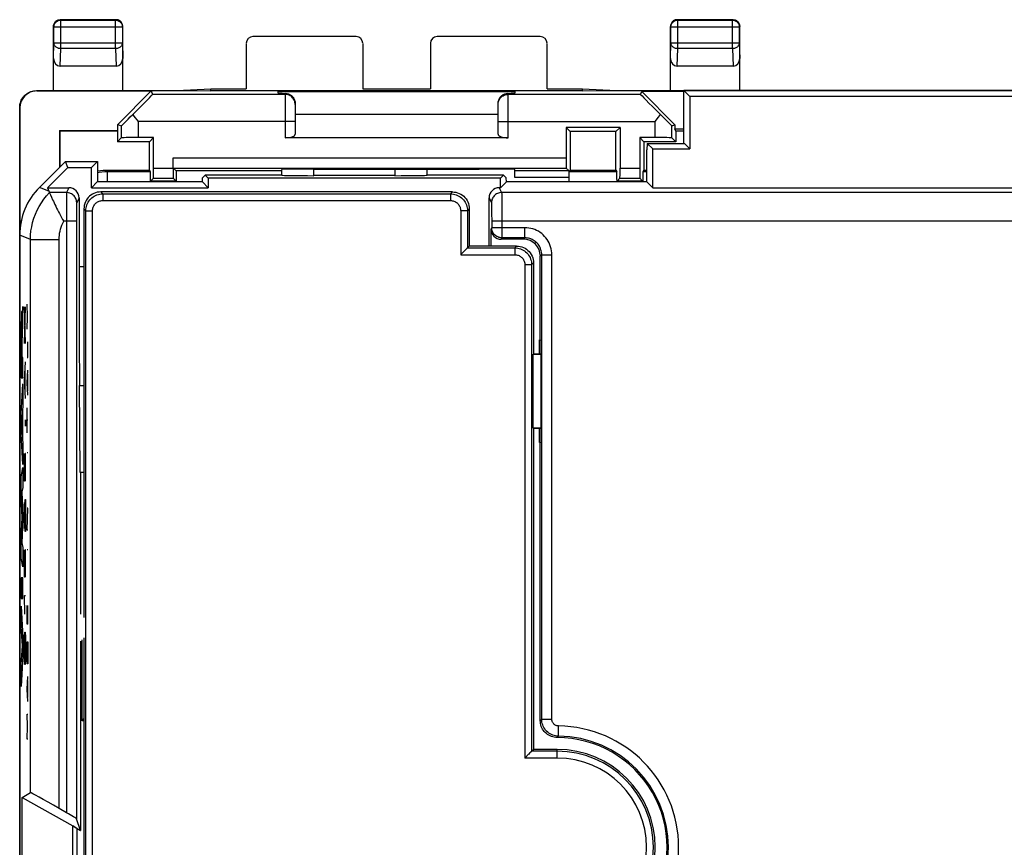
# Model space of a CAD drawing. Units: millimetres. Extents: x 106.6 to 173.9, y 54 to 103.
# Drawn here: x 106.6 to 135.7, y 78.5 to 103 of the extents above; entities that cross this region are included whole.
import ezdxf

# ---------------------------------------------------------------- set-up
doc = ezdxf.new("R2010")
doc.units = ezdxf.units.MM
doc.header["$LTSCALE"] = 16.335
doc.layers.get('0').update_dxf_attribs({"linetype": 'CONTINUOUS'})
for name, color, linetype in [('ASSI', 7, 'CONTINUOUS'), ('CURVE', 7, 'CONTINUOUS'), ('DRAFT', 7, 'CONTINUOUS'), ('RACCORDO', 7, 'CONTINUOUS'), ('SMUSSO', 7, 'CONTINUOUS')]:
    doc.layers.add(name, color=color, linetype=linetype)

msp = doc.modelspace()

# ---------------------------------------------------------------- linework, layer by layer
at = {"color": 250, "linetype": 'CONTINUOUS'}
for p, q in [((107.806, 102.992), (107.792, 103.006)), ((107.806, 102.149), (107.806, 102.992)), ((107.806, 102.992), (109.428, 102.992)), ((109.428, 102.992), (109.442, 103.006)), ((109.428, 102.149), (109.428, 102.992)), ((126.056, 102.992), (126.042, 103.006)), ((126.056, 102.149), (126.056, 102.992)), ((126.056, 102.992), (127.678, 102.992)), ((127.678, 102.992), (127.692, 103.006)), ((127.678, 102.149), (127.678, 102.992)), ((107.606, 102.792), (107.592, 102.806)), ((107.606, 102.322), (107.606, 102.792)), ((107.606, 102.792), (109.628, 102.792)), ((109.628, 102.792), (109.642, 102.806)), ((109.628, 102.792), (109.628, 102.322)), ((125.856, 102.792), (125.842, 102.806)), ((125.856, 102.322), (125.856, 102.792)), ((125.856, 102.792), (127.878, 102.792)), ((127.878, 102.792), (127.892, 102.806)), ((127.878, 102.792), (127.878, 102.322)), ((107.592, 101.858), (107.606, 102.322)), ((107.606, 102.322), (109.628, 102.322)), ((109.628, 102.322), (109.642, 101.858)), ((125.842, 101.858), (125.856, 102.322)), ((125.856, 102.322), (127.878, 102.322)), ((127.878, 102.322), (127.892, 101.858)), ((107.79, 101.629), (107.806, 102.149)), ((109.428, 102.149), (107.806, 102.149)), ((109.428, 102.149), (109.443, 101.629)), ((126.04, 101.629), (126.056, 102.149)), ((127.678, 102.149), (126.056, 102.149)), ((127.678, 102.149), (127.693, 101.629)), ((107.092, 100.906), (107.1, 100.898)), ((114.442, 100.795), (110.525, 100.795)), ((114.442, 100.826), (114.442, 99.506)), ((121.042, 99.506), (121.042, 100.826)), ((124.958, 100.795), (121.042, 100.795)), ((106.592, 100.406), (106.6, 100.398)), ((110.096, 99.995), (110.096, 99.515)), ((114.742, 99.995), (110.096, 99.995)), ((120.742, 99.995), (125.387, 99.995)), ((125.387, 99.515), (125.387, 99.995)), ((111.133, 98.913), (122.758, 98.913)), ((109.141, 98.556), (109.191, 98.507)), ((109.191, 98.202), (109.191, 98.507)), ((110.455, 98.507), (109.191, 98.507)), ((110.551, 98.613), (111.133, 98.613)), ((114.343, 98.405), (114.343, 98.576)), ((115.293, 98.389), (115.293, 98.581)), ((117.691, 98.58), (117.691, 98.389)), ((118.64, 98.58), (118.64, 98.405)), ((124.255, 98.507), (122.853, 98.507)), ((124.351, 98.613), (124.933, 98.613)), ((125.142, 98.5), (125.025, 98.5)), ((122.845, 98.33), (121.242, 98.33)), ((107.458, 97.926), (107.177, 98.042)), ((107.977, 97.889), (107.473, 97.889)), ((108.048, 98.032), (107.977, 97.889)), ((120.777, 98.032), (120.848, 97.889)), ((136.541, 97.889), (120.848, 97.889)), ((120.849, 97.865), (120.85, 97.826)), ((107.974, 97.77), (107.973, 97.564)), ((107.975, 97.826), (107.974, 97.77)), ((108.348, 97.732), (108.277, 97.589)), ((120.477, 97.732), (120.548, 97.589)), ((120.85, 97.826), (120.85, 97.736)), ((120.85, 97.736), (120.852, 97.46)), ((107.973, 97.564), (107.972, 79.531)), ((108.273, 97.311), (108.272, 97.039)), ((108.274, 97.439), (108.273, 97.311)), ((108.274, 97.513), (108.274, 97.439)), ((120.55, 97.549), (120.55, 97.513)), ((120.55, 97.513), (120.551, 97.439)), ((120.551, 97.439), (120.552, 97.275)), ((120.852, 97.46), (120.852, 97.102)), ((108.272, 97.039), (107.895, 97.039)), ((120.552, 97.275), (120.553, 97.039)), ((136.391, 97.039), (120.553, 97.039)), ((120.852, 97.102), (120.853, 96.548)), ((120.553, 96.848), (120.532, 96.806)), ((121.534, 96.848), (120.553, 96.848)), ((121.534, 96.548), (121.534, 96.848)), ((106.592, 96.689), (106.593, 96.692)), ((106.909, 96.497), (106.592, 96.628)), ((106.909, 80.128), (106.909, 96.497)), ((106.909, 96.497), (107.759, 96.497)), ((107.759, 79.654), (107.759, 96.497)), ((120.853, 96.548), (120.832, 96.506)), ((121.534, 96.548), (120.853, 96.548)), ((121.534, 96.548), (121.492, 96.506)), ((122.034, 96.048), (121.992, 96.006)), ((122.034, 82.298), (122.034, 96.048)), ((122.034, 96.048), (122.334, 96.048)), ((122.334, 82.298), (122.334, 96.048)), ((108.348, 95.7), (108.492, 95.7)), ((106.823, 94.211), (106.813, 94.582)), ((106.813, 93.84), (106.823, 94.211)), ((106.823, 94.211), (106.836, 94.211)), ((106.836, 93.004), (106.836, 93.468)), ((106.813, 93.004), (106.836, 93.004)), ((106.813, 92.261), (106.836, 92.632)), ((106.83, 92.013), (106.83, 92.509)), ((106.836, 91.89), (106.813, 92.261)), ((108.361, 92.179), (108.492, 92.179)), ((106.813, 90.775), (106.813, 91.518)), ((106.836, 91.147), (106.813, 91.147)), ((106.836, 90.187), (106.813, 90.187)), ((106.813, 87.897), (106.836, 88.547)), ((106.836, 88.547), (106.813, 88.547)), ((106.836, 87.897), (106.813, 87.897)), ((106.836, 87.309), (106.813, 87.309)), ((106.813, 85.111), (106.813, 85.668)), ((106.836, 85.111), (106.836, 85.668)), ((106.823, 85.482), (106.823, 85.111)), ((106.836, 85.111), (106.813, 85.111)), ((106.813, 84.399), (106.817, 84.585)), ((106.817, 84.585), (106.833, 84.585)), ((106.833, 84.585), (106.836, 84.399)), ((106.813, 83.935), (106.813, 84.399)), ((106.836, 84.399), (106.836, 83.935)), ((106.836, 83.935), (106.813, 83.935)), ((106.813, 83.192), (106.836, 83.563)), ((106.83, 82.944), (106.83, 83.44)), ((106.836, 82.821), (106.813, 83.192)), ((106.826, 82.078), (106.813, 82.449)), ((106.813, 82.449), (106.836, 82.449)), ((122.034, 82.298), (122.334, 82.298)), ((106.813, 81.706), (106.826, 82.078)), ((122.528, 81.798), (122.531, 82.098)), ((106.836, 81.706), (106.813, 81.706)), ((122.492, 81.756), (122.52, 81.789)), ((122.52, 81.789), (122.528, 81.798))]:
    msp.add_line(p, q, dxfattribs=at)
at = {"color": 7, "linetype": 'CONTINUOUS'}
for p, q in [((109.442, 103.006), (107.792, 103.006)), ((127.692, 103.006), (126.042, 103.006)), ((107.592, 100.906), (107.592, 102.806)), ((109.642, 100.906), (109.642, 102.806)), ((125.842, 100.906), (125.842, 102.806)), ((127.892, 100.906), (127.892, 102.806)), ((113.292, 102.306), (113.292, 100.959)), ((116.542, 102.506), (113.492, 102.506)), ((116.742, 102.306), (116.742, 100.959)), ((118.742, 102.306), (118.742, 100.959)), ((121.992, 102.506), (118.942, 102.506)), ((122.192, 100.959), (122.192, 102.306)), ((109.443, 101.629), (107.79, 101.629)), ((127.693, 101.629), (126.04, 101.629)), ((107.091, 100.906), (111.242, 100.906)), ((107.1, 100.898), (110.483, 100.898)), ((109.492, 99.906), (110.483, 100.898)), ((110.483, 100.898), (110.525, 100.795)), ((111.242, 100.906), (112.242, 100.959)), ((111.242, 100.906), (112.242, 100.898)), ((112.242, 100.898), (112.242, 100.959)), ((112.242, 100.959), (113.292, 100.959)), ((123.242, 100.898), (112.242, 100.898)), ((114.242, 100.831), (114.242, 100.876)), ((114.242, 100.876), (121.242, 100.876)), ((116.742, 100.959), (118.742, 100.959)), ((121.242, 100.876), (121.242, 100.831)), ((122.192, 100.959), (123.242, 100.959)), ((123.242, 100.898), (123.242, 100.959)), ((123.242, 100.959), (124.242, 100.906)), ((123.242, 100.898), (124.242, 100.906)), ((124.242, 100.906), (156.242, 100.906)), ((124.958, 100.795), (124.991, 100.876)), ((124.991, 100.876), (125.97, 99.897)), ((126.242, 100.876), (124.991, 100.876)), ((126.242, 99.344), (126.242, 100.906)), ((126.242, 100.906), (126.416, 100.732)), ((114.742, 100.524), (114.742, 99.615)), ((120.742, 99.615), (120.742, 100.524)), ((126.416, 100.732), (126.416, 99.182)), ((154.067, 100.732), (126.416, 100.732)), ((106.592, 56.606), (106.592, 100.407)), ((106.6, 100.398), (106.6, 97.015)), ((109.937, 100.198), (109.972, 100.153)), ((114.742, 100.206), (120.742, 100.206)), ((125.484, 100.119), (125.546, 100.198)), ((109.492, 99.729), (109.492, 99.906)), ((109.492, 99.906), (109.596, 99.863)), ((109.972, 100.153), (110.096, 99.995)), ((125.387, 99.995), (125.484, 100.119)), ((107.769, 99.729), (107.769, 98.634)), ((107.792, 99.706), (107.769, 99.729)), ((107.769, 99.729), (109.492, 99.729)), ((107.792, 98.656), (107.792, 99.706)), ((109.48, 99.706), (107.792, 99.706)), ((109.48, 99.706), (109.492, 99.729)), ((109.48, 99.706), (109.48, 99.395)), ((109.596, 99.863), (109.596, 99.511)), ((122.758, 99.815), (122.758, 98.913)), ((122.878, 99.695), (122.758, 99.815)), ((124.351, 99.815), (122.758, 99.815)), ((122.878, 99.695), (122.878, 98.556)), ((124.23, 99.695), (122.878, 99.695)), ((124.23, 99.695), (124.351, 99.815)), ((124.23, 98.556), (124.23, 99.695)), ((124.351, 99.815), (124.351, 98.613)), ((125.887, 99.863), (125.97, 99.897)), ((125.887, 99.511), (125.887, 99.863)), ((125.97, 99.897), (125.97, 99.773)), ((126.003, 99.706), (125.97, 99.773)), ((125.97, 99.773), (126.242, 99.773)), ((126.003, 99.706), (126.003, 99.395)), ((126.242, 99.706), (126.003, 99.706)), ((109.596, 99.511), (109.48, 99.395)), ((110.43, 99.395), (109.48, 99.395)), ((110.551, 99.515), (110.096, 99.515)), ((110.551, 99.515), (110.43, 99.395)), ((110.43, 98.556), (110.43, 99.395)), ((110.551, 98.613), (110.551, 99.515)), ((121.042, 99.506), (114.442, 99.506)), ((124.933, 99.515), (124.933, 98.613)), ((124.933, 99.515), (125.053, 99.395)), ((125.387, 99.515), (124.933, 99.515)), ((125.053, 99.395), (125.053, 98.556)), ((126.003, 99.395), (125.053, 99.395)), ((125.154, 99.344), (125.142, 99.156)), ((125.316, 99.182), (125.154, 99.344)), ((125.154, 99.344), (126.254, 99.344)), ((125.887, 99.511), (126.003, 99.395)), ((126.254, 99.344), (126.416, 99.182)), ((125.142, 98.202), (125.142, 99.156)), ((125.316, 98.032), (125.316, 99.182)), ((125.316, 99.182), (126.416, 99.182)), ((107.942, 98.806), (107.177, 98.042)), ((108.014, 98.632), (107.942, 98.806)), ((107.942, 98.806), (108.892, 98.806)), ((108.717, 98.632), (108.892, 98.806)), ((108.892, 98.806), (108.892, 98.202)), ((111.133, 98.613), (111.133, 98.913)), ((108.014, 98.632), (107.414, 98.032)), ((108.014, 98.632), (108.717, 98.632)), ((108.717, 98.032), (108.717, 98.632)), ((109.141, 98.556), (110.43, 98.556)), ((110.43, 98.556), (110.455, 98.507)), ((111.135, 98.613), (111.22, 98.528)), ((111.135, 98.613), (122.76, 98.613)), ((111.22, 98.528), (111.22, 98.23)), ((114.342, 98.528), (111.22, 98.528)), ((114.342, 98.406), (114.342, 98.571)), ((115.3, 98.581), (115.242, 98.581)), ((118.642, 98.406), (118.642, 98.58)), ((120.242, 98.581), (120.183, 98.581)), ((121.242, 98.33), (121.242, 98.573)), ((122.843, 98.53), (121.242, 98.53)), ((122.76, 98.613), (122.843, 98.53)), ((122.878, 98.556), (122.853, 98.507)), ((122.878, 98.556), (124.23, 98.556)), ((124.23, 98.556), (124.255, 98.507)), ((125.053, 98.556), (125.025, 98.5)), ((125.053, 98.556), (125.142, 98.556)), ((108.887, 98.202), (108.717, 98.032)), ((111.996, 98.202), (108.887, 98.202)), ((110.548, 98.313), (110.465, 98.23)), ((111.218, 98.23), (110.465, 98.23)), ((110.548, 98.313), (111.135, 98.313)), ((111.135, 98.313), (111.218, 98.23)), ((111.996, 98.202), (111.998, 98.327)), ((111.996, 98.202), (112.166, 98.032)), ((111.998, 98.327), (112.077, 98.406)), ((112.077, 98.406), (112.166, 98.317)), ((114.342, 98.406), (112.077, 98.406)), ((112.166, 98.317), (112.166, 98.032)), ((120.817, 98.317), (112.166, 98.317)), ((114.343, 98.405), (114.342, 98.406)), ((117.691, 98.389), (115.293, 98.389)), ((118.64, 98.405), (118.642, 98.406)), ((120.906, 98.406), (118.642, 98.406)), ((120.906, 98.406), (120.817, 98.317)), ((120.817, 98.032), (120.817, 98.317)), ((120.987, 98.202), (120.817, 98.032)), ((120.985, 98.327), (120.906, 98.406)), ((120.987, 98.202), (120.985, 98.327)), ((125.146, 98.202), (120.987, 98.202)), ((122.845, 98.202), (122.845, 98.33)), ((124.348, 98.313), (124.265, 98.23)), ((125.018, 98.23), (124.265, 98.23)), ((124.348, 98.313), (124.935, 98.313)), ((124.935, 98.313), (125.018, 98.23)), ((125.146, 98.202), (125.316, 98.032)), ((107.414, 98.032), (107.463, 97.914)), ((107.414, 98.032), (108.048, 98.032)), ((107.463, 97.914), (107.468, 97.901)), ((107.468, 97.901), (107.473, 97.889)), ((107.473, 97.889), (107.475, 97.885)), ((108.717, 98.032), (112.166, 98.032)), ((120.817, 98.032), (120.777, 98.032)), ((125.316, 98.032), (136.684, 98.032)), ((107.532, 97.754), (107.567, 97.676)), ((108.348, 97.732), (108.348, 95.7)), ((120.477, 96.306), (120.477, 97.732)), ((106.6, 97.015), (106.637, 97.052)), ((106.622, 96.975), (106.6, 97.015)), ((108.272, 97.039), (108.272, 79.352)), ((120.553, 97.039), (120.553, 96.848)), ((120.532, 96.806), (120.532, 96.306)), ((121.492, 96.506), (120.832, 96.506)), ((121.992, 93.527), (121.992, 96.006)), ((121.971, 93.106), (121.971, 93.527)), ((121.971, 93.527), (121.992, 93.527)), ((121.992, 93.527), (122.013, 93.506)), ((122.013, 90.506), (122.013, 93.506)), ((121.781, 93.101), (122.013, 93.102)), ((121.781, 90.912), (121.781, 93.101)), ((108.383, 89.606), (108.361, 92.179)), ((122.013, 90.911), (121.781, 90.912)), ((121.971, 90.485), (121.971, 90.906)), ((121.971, 90.485), (121.992, 90.485)), ((121.992, 90.485), (122.013, 90.506)), ((121.992, 82.256), (121.992, 90.485)), ((108.392, 89.598), (108.383, 89.606)), ((108.492, 89.606), (108.383, 89.606)), ((108.392, 89.598), (108.392, 85.406)), ((108.492, 89.598), (108.392, 89.598)), ((108.392, 84.606), (108.392, 79.006)), ((108.437, 82.252), (108.437, 84.645)), ((108.437, 82.252), (108.492, 82.306)), ((108.492, 82.252), (108.437, 82.252)), ((106.662, 79.985), (106.909, 80.128)), ((106.662, 75.227), (106.662, 79.985)), ((106.662, 79.985), (108.162, 79.139)), ((107.972, 79.531), (107.759, 79.654)), ((108.392, 79.006), (108.272, 79.352)), ((108.162, 76.074), (108.162, 79.139)), ((108.162, 79.139), (108.392, 79.006)), ((108.285, 79.068), (108.285, 76.145))]:
    msp.add_line(p, q, dxfattribs=at)
for points in [[(107.592, 102.806), (107.593, 102.827), (107.596, 102.848), (107.601, 102.868), (107.609, 102.887), (107.618, 102.906), (107.63, 102.924), (107.643, 102.94), (107.658, 102.955), (107.674, 102.968), (107.692, 102.98), (107.71, 102.989), (107.73, 102.997), (107.75, 103.002), (107.771, 103.005), (107.792, 103.006)], [(109.642, 102.806), (109.641, 102.827), (109.637, 102.848), (109.632, 102.868), (109.624, 102.887), (109.615, 102.906), (109.603, 102.924), (109.59, 102.94), (109.576, 102.955), (109.559, 102.968), (109.542, 102.98), (109.523, 102.989), (109.503, 102.997), (109.483, 103.002), (109.462, 103.005), (109.442, 103.006)], [(126.042, 103.006), (126.021, 103.005), (126, 103.002), (125.98, 102.997), (125.96, 102.989), (125.942, 102.98), (125.924, 102.968), (125.908, 102.955), (125.893, 102.94), (125.88, 102.924), (125.868, 102.906), (125.859, 102.887), (125.851, 102.868), (125.846, 102.848), (125.843, 102.827), (125.842, 102.806)], [(127.692, 103.006), (127.712, 103.005), (127.733, 103.002), (127.753, 102.997), (127.773, 102.989), (127.792, 102.98), (127.809, 102.968), (127.826, 102.955), (127.84, 102.94), (127.853, 102.924), (127.865, 102.906), (127.874, 102.887), (127.882, 102.868), (127.887, 102.848), (127.891, 102.827), (127.892, 102.806)], [(106.592, 100.407), (106.594, 100.451), (106.599, 100.494), (106.609, 100.537), (106.622, 100.579), (106.639, 100.619), (106.659, 100.658), (106.683, 100.694), (106.709, 100.728), (106.738, 100.76), (106.77, 100.789), (106.804, 100.815), (106.84, 100.839), (106.879, 100.859), (106.919, 100.876), (106.961, 100.889), (107.004, 100.899), (107.047, 100.904), (107.091, 100.906)], [(114.442, 100.826), (114.466, 100.825), (114.491, 100.821), (114.516, 100.816), (114.54, 100.808), (114.564, 100.799), (114.587, 100.787), (114.609, 100.773), (114.63, 100.758), (114.65, 100.74), (114.668, 100.721), (114.685, 100.7), (114.699, 100.677), (114.712, 100.653), (114.723, 100.628), (114.731, 100.602), (114.737, 100.576), (114.741, 100.55), (114.742, 100.524)], [(120.742, 100.524), (120.743, 100.55), (120.746, 100.576), (120.752, 100.602), (120.76, 100.628), (120.771, 100.653), (120.784, 100.677), (120.799, 100.7), (120.815, 100.721), (120.833, 100.74), (120.853, 100.758), (120.874, 100.773), (120.896, 100.787), (120.919, 100.799), (120.943, 100.808), (120.968, 100.816), (120.992, 100.821), (121.017, 100.825), (121.042, 100.826)], [(108.892, 98.53), (108.91, 98.534), (108.986, 98.546), (109.063, 98.554), (109.141, 98.556)], [(107.475, 97.885), (107.485, 97.861), (107.494, 97.841), (107.504, 97.817), (107.532, 97.754)], [(107.567, 97.676), (107.587, 97.632), (107.608, 97.585), (107.632, 97.536), (107.656, 97.484), (107.682, 97.431), (107.71, 97.376), (107.738, 97.321), (107.768, 97.264), (107.798, 97.208), (107.83, 97.151), (107.862, 97.095), (107.895, 97.039)], [(122.491, 81.756), (122.448, 81.758), (122.405, 81.764), (122.363, 81.773), (122.321, 81.786), (122.28, 81.803), (122.241, 81.824), (122.204, 81.847), (122.17, 81.874), (122.138, 81.903), (122.109, 81.935), (122.082, 81.969), (122.059, 82.006), (122.039, 82.045), (122.022, 82.086), (122.008, 82.128), (121.999, 82.17), (121.994, 82.213), (121.992, 82.256)]]:
    msp.add_lwpolyline(points, dxfattribs=at)
at = {"color": 250, "linetype": 'CONTINUOUS'}
for points in [[(107.606, 102.792), (107.607, 102.813), (107.61, 102.834), (107.615, 102.854), (107.623, 102.874), (107.632, 102.892), (107.644, 102.91), (107.657, 102.926), (107.672, 102.941), (107.688, 102.954), (107.706, 102.965), (107.724, 102.975), (107.744, 102.982), (107.764, 102.988), (107.785, 102.991), (107.806, 102.992)], [(109.428, 102.992), (109.449, 102.991), (109.469, 102.988), (109.489, 102.982), (109.509, 102.975), (109.528, 102.965), (109.545, 102.954), (109.561, 102.941), (109.576, 102.926), (109.589, 102.91), (109.601, 102.892), (109.61, 102.874), (109.618, 102.854), (109.623, 102.834), (109.627, 102.813), (109.628, 102.792)], [(125.856, 102.792), (125.857, 102.813), (125.86, 102.834), (125.865, 102.854), (125.873, 102.874), (125.882, 102.892), (125.894, 102.91), (125.907, 102.926), (125.922, 102.941), (125.938, 102.954), (125.956, 102.965), (125.974, 102.975), (125.994, 102.982), (126.014, 102.988), (126.035, 102.991), (126.056, 102.992)], [(127.678, 102.992), (127.699, 102.991), (127.719, 102.988), (127.739, 102.982), (127.759, 102.975), (127.778, 102.965), (127.795, 102.954), (127.811, 102.941), (127.826, 102.926), (127.839, 102.91), (127.851, 102.892), (127.86, 102.874), (127.868, 102.854), (127.873, 102.834), (127.877, 102.813), (127.878, 102.792)], [(107.806, 102.149), (107.785, 102.15), (107.764, 102.153), (107.744, 102.157), (107.725, 102.164), (107.706, 102.172), (107.689, 102.182), (107.672, 102.194), (107.658, 102.206), (107.644, 102.22), (107.633, 102.236), (107.623, 102.252), (107.616, 102.269), (107.61, 102.286), (107.607, 102.304), (107.606, 102.322)], [(109.628, 102.322), (109.626, 102.304), (109.623, 102.286), (109.617, 102.269), (109.61, 102.252), (109.6, 102.236), (109.589, 102.22), (109.576, 102.206), (109.561, 102.194), (109.545, 102.182), (109.527, 102.172), (109.509, 102.164), (109.489, 102.157), (109.469, 102.153), (109.448, 102.15), (109.428, 102.149)], [(126.056, 102.149), (126.035, 102.15), (126.014, 102.153), (125.994, 102.157), (125.975, 102.164), (125.956, 102.172), (125.939, 102.182), (125.922, 102.194), (125.908, 102.206), (125.894, 102.22), (125.883, 102.236), (125.873, 102.252), (125.866, 102.269), (125.86, 102.286), (125.857, 102.304), (125.856, 102.322)], [(127.878, 102.322), (127.876, 102.304), (127.873, 102.286), (127.867, 102.269), (127.86, 102.252), (127.85, 102.236), (127.839, 102.22), (127.826, 102.206), (127.811, 102.194), (127.795, 102.182), (127.777, 102.172), (127.759, 102.164), (127.739, 102.157), (127.719, 102.153), (127.698, 102.15), (127.678, 102.149)], [(114.742, 100.495), (114.74, 100.527), (114.735, 100.558), (114.727, 100.588), (114.716, 100.617), (114.701, 100.645), (114.684, 100.672), (114.665, 100.696), (114.642, 100.718), (114.618, 100.738), (114.592, 100.755), (114.564, 100.769), (114.534, 100.781), (114.504, 100.789), (114.473, 100.794), (114.442, 100.795)], [(120.742, 100.495), (120.743, 100.527), (120.748, 100.558), (120.756, 100.588), (120.768, 100.617), (120.782, 100.645), (120.799, 100.672), (120.819, 100.696), (120.841, 100.718), (120.865, 100.738), (120.892, 100.755), (120.92, 100.769), (120.949, 100.781), (120.979, 100.789), (121.01, 100.794), (121.042, 100.795)], [(109.191, 98.507), (109.108, 98.504), (109.026, 98.496), (108.945, 98.482), (108.892, 98.469)], [(106.909, 96.497), (106.913, 96.625), (106.925, 96.753), (106.946, 96.879), (106.974, 97.005), (107.011, 97.128), (107.055, 97.248), (107.107, 97.365), (107.167, 97.479), (107.233, 97.589), (107.307, 97.694), (107.387, 97.794), (107.473, 97.889)], [(107.977, 97.889), (107.976, 97.886), (107.976, 97.878), (107.976, 97.865), (107.975, 97.826)], [(108.277, 97.589), (108.275, 97.621), (108.27, 97.652), (108.262, 97.682), (108.251, 97.711), (108.237, 97.739), (108.219, 97.766), (108.2, 97.79), (108.178, 97.812), (108.153, 97.832), (108.127, 97.849), (108.099, 97.863), (108.07, 97.875), (108.039, 97.883), (108.008, 97.888), (107.977, 97.889)], [(120.848, 97.889), (120.816, 97.888), (120.785, 97.883), (120.755, 97.875), (120.726, 97.863), (120.698, 97.849), (120.671, 97.832), (120.647, 97.812), (120.625, 97.79), (120.605, 97.766), (120.588, 97.739), (120.574, 97.711), (120.562, 97.682), (120.554, 97.652), (120.549, 97.621), (120.548, 97.589)], [(120.848, 97.889), (120.848, 97.886), (120.848, 97.878), (120.849, 97.865)], [(108.277, 97.589), (108.276, 97.587), (108.276, 97.582), (108.276, 97.574), (108.275, 97.563), (108.275, 97.549), (108.274, 97.513)], [(120.548, 97.589), (120.548, 97.587), (120.549, 97.582), (120.549, 97.574), (120.549, 97.563), (120.55, 97.549)], [(107.759, 96.497), (107.76, 96.56), (107.766, 96.623), (107.774, 96.685), (107.786, 96.746), (107.801, 96.807), (107.82, 96.867), (107.842, 96.925), (107.867, 96.983), (107.895, 97.039)], [(120.853, 96.548), (120.822, 96.55), (120.791, 96.555), (120.761, 96.563), (120.731, 96.574), (120.703, 96.588), (120.677, 96.605), (120.652, 96.625), (120.63, 96.647), (120.61, 96.671), (120.593, 96.698), (120.579, 96.726), (120.567, 96.755), (120.559, 96.786), (120.554, 96.817), (120.553, 96.848)], [(122.334, 96.048), (122.331, 96.109), (122.325, 96.168), (122.314, 96.226), (122.298, 96.284), (122.278, 96.341), (122.254, 96.396), (122.226, 96.448), (122.195, 96.499), (122.159, 96.547), (122.12, 96.592), (122.078, 96.635), (122.033, 96.674), (121.985, 96.709), (121.934, 96.741), (121.881, 96.769), (121.826, 96.793), (121.77, 96.813), (121.712, 96.828), (121.654, 96.839), (121.594, 96.846), (121.534, 96.848)], [(122.034, 96.048), (122.032, 96.086), (122.028, 96.123), (122.021, 96.16), (122.011, 96.196), (121.999, 96.231), (121.984, 96.265), (121.967, 96.298), (121.947, 96.33), (121.925, 96.36), (121.9, 96.388), (121.874, 96.415), (121.845, 96.439), (121.815, 96.461), (121.784, 96.481), (121.751, 96.499), (121.716, 96.514), (121.681, 96.526), (121.645, 96.536), (121.608, 96.543), (121.571, 96.547), (121.534, 96.548)], [(121.992, 82.256), (122.029, 82.293), (122.034, 82.298)], [(122.528, 81.798), (122.485, 81.8), (122.442, 81.807), (122.4, 81.816), (122.359, 81.83), (122.319, 81.847), (122.28, 81.867), (122.244, 81.89), (122.21, 81.917), (122.178, 81.946), (122.149, 81.979), (122.123, 82.013), (122.1, 82.05), (122.08, 82.088), (122.063, 82.128), (122.05, 82.169), (122.041, 82.212), (122.036, 82.255), (122.034, 82.298)], [(122.531, 82.098), (122.514, 82.099), (122.497, 82.101), (122.48, 82.105), (122.464, 82.111), (122.448, 82.117), (122.432, 82.126), (122.418, 82.135), (122.404, 82.146), (122.391, 82.157), (122.38, 82.17), (122.369, 82.184), (122.36, 82.199), (122.352, 82.214), (122.346, 82.23), (122.34, 82.247), (122.337, 82.263), (122.334, 82.28), (122.334, 82.298)]]:
    msp.add_lwpolyline(points, dxfattribs=at)
for radius in [3.592, 3.292]:
    msp.add_arc((122.492, 78.506), radius, 270.6332, 89.3668, dxfattribs=at)
at = {"color": 7, "linetype": 'CONTINUOUS'}
msp.add_arc((122.492, 78.506), 3.25, 269.9988, 90.0035, dxfattribs=at)
for centre, major_axis, ratio, start_param, end_param in [((113.492, 102.306), (-0.141, 0.141), 0.999695, -0.785246, 0.785246), ((116.542, 102.306), (0.141, 0.141), 0.999695, -0.785246, 0.785246), ((118.942, 102.306), (0.141, -0.141), 0.999695, 2.356347, 3.926839), ((121.992, 102.306), (0.141, 0.141), 0.999695, -0.785246, 0.785246), ((107.792, 101.86), (0.007, 0.231), 0.865926, -4.677489, -3.115419), ((109.442, 101.86), (-0.007, 0.231), 0.865926, -3.167766, -1.605696), ((126.042, 101.86), (0.007, 0.231), 0.865926, -4.677489, -3.115419), ((127.692, 101.86), (-0.007, 0.231), 0.865926, -3.167766, -1.605696), ((107.1, 100.398), (0.354, -0.354), 0.999924, 2.356233, 3.926953), ((109.725, 99.995), (0.8, 0.8), 0.006171, -1.308818, -0.002556), ((115.242, 100.831), (1, 0), 0.008727, -3.141593, -2.498092), ((120.242, 100.831), (1, 0), 0.008727, -0.643501, 0), ((125.758, 99.995), (0.8, -0.8), 0.006171, -3.139037, -1.832775), ((110.096, 100.363), (0.5, 0.5), 0.006171, -3.139037, -1.901076), ((125.387, 100.363), (-0.5, 0.5), 0.006171, -4.382109, -3.144148), ((114.442, 99.615), (0.3, 0), 0.36397, -1.570796, 0), ((121.042, 99.615), (0.3, 0), 0.36397, -3.141593, -1.570796), ((110.096, 99.511), (0.5, 0), 0.008727, 1.570796, 3.132866), ((125.387, 99.511), (0.5, 0), 0.008727, 0.008727, 1.570796), ((122.76, 98.913), (0, 0.3), 0.008727, -4.712389, -3.150319), ((110.455, 97.507), (0, 1), 0.008727, -0.80189, -0.017453), ((110.548, 98.613), (0, 0.3), 0.008727, -3.132866, -1.570796), ((111.135, 98.613), (0, 0.3), 0.008727, -4.712389, -3.150319), ((115.242, 98.573), (1, 0), 0.008727, 1.570796, 2.690566), ((117.742, 98.711), (15, 0), 0.008727, -1.734278, -1.407315), ((120.242, 98.573), (1, 0), 0.008727, 0, 1.570796), ((122.843, 98.33), (0, 0.2), 0.008727, -1.570796, -0.008727), ((124.255, 97.507), (0, 1), 0.008727, -0.80189, -0.017453), ((124.348, 98.613), (0, 0.3), 0.008727, -3.132866, -1.570796), ((124.935, 98.613), (0, 0.3), 0.008727, -4.712389, -3.150319), ((125.025, 97.9), (0, 0.6), 0.008727, 0.017453, 0.966944), ((110.465, 98.03), (0, 0.2), 0.008727, 0.008727, 0.532286), ((111.218, 98.03), (0, 0.2), 0.008727, -0.532286, -0.008727), ((115.293, 98.405), (0.95, 0), 0.017455, -3.124139, -1.570796), ((117.691, 98.405), (0.95, 0), 0.017455, -1.570796, -0.017453), ((124.265, 98.03), (0, 0.2), 0.008727, 0.008727, 0.532286), ((125.018, 98.03), (0, 0.2), 0.008727, -0.532286, -0.008727), ((108.592, 96.628), (1.848, -0.766), 0.999822, 2.748957, 3.534229), ((108.048, 97.732), (0.134, 0.268), 0.99981, -1.107103, 0.463541), ((120.777, 97.732), (-0.134, 0.268), 0.99981, -0.463541, 1.107103), ((120.832, 96.806), (0.134, 0.268), 0.99981, -4.248696, -2.678052), ((106.792, 96.689), (0.089, 0.179), 0.99981, -4.248696, -4.142094), ((121.492, 96.006), (-0.354, -0.354), 0.999695, 2.356347, 3.926839), ((108.392, 95.7), (0, 5), 0.008727, -4.712389, -3.931354), ((107.759, 79.637), (0.85, -0.491), 0.015115, 1.579526, 3.132869), ((107.972, 79.525), (0.3, -0.173), 0.015115, 0.017456, 1.579526)]:
    msp.add_ellipse(centre, major_axis=major_axis, ratio=ratio, start_param=start_param, end_param=end_param, dxfattribs=at)
at = {"layer": 'ASSI', "color": 7, "linetype": 'CONTINUOUS'}
for p, q in [((108.392, 89.598), (108.392, 85.406)), ((108.392, 84.606), (108.392, 79.006))]:
    msp.add_line(p, q, dxfattribs=at)
at = {"layer": 'CURVE', "color": 250, "linetype": 'CONTINUOUS'}
for p, q in [((106.687, 94.515), (106.672, 94.289)), ((106.687, 93.933), (106.687, 94.515)), ((106.766, 93.421), (106.733, 94.506)), ((106.733, 93.421), (106.766, 94.506)), ((106.641, 94.128), (106.639, 94.024)), ((106.642, 94.203), (106.641, 94.128)), ((106.643, 94.251), (106.642, 94.203)), ((106.644, 94.279), (106.643, 94.251)), ((106.657, 94.309), (106.656, 94.325)), ((106.657, 94.291), (106.657, 94.309)), ((106.658, 94.273), (106.657, 94.291)), ((106.659, 94.243), (106.658, 94.273)), ((106.66, 94.202), (106.659, 94.243)), ((106.661, 94.131), (106.66, 94.202)), ((106.663, 94.018), (106.661, 94.131)), ((106.666, 94.109), (106.665, 94.071)), ((106.667, 94.144), (106.666, 94.109)), ((106.668, 94.203), (106.667, 94.177)), ((106.667, 94.177), (106.667, 94.144)), ((106.669, 94.225), (106.668, 94.203)), ((106.67, 94.246), (106.669, 94.225)), ((106.671, 94.26), (106.67, 94.246)), ((106.672, 94.274), (106.671, 94.26)), ((106.672, 94.289), (106.672, 94.274)), ((106.638, 93.918), (106.637, 93.578)), ((106.639, 94.024), (106.638, 93.918)), ((106.663, 93.989), (106.663, 94.018)), ((106.663, 93.959), (106.663, 93.989)), ((106.664, 93.959), (106.663, 93.959)), ((106.665, 94.071), (106.664, 94.023)), ((106.664, 94.023), (106.664, 93.959)), ((106.677, 93.758), (106.687, 93.933)), ((106.637, 93.578), (106.637, 92.403)), ((106.645, 93.519), (106.646, 93.605)), ((106.645, 93.304), (106.645, 93.519)), ((106.646, 93.605), (106.647, 93.663)), ((106.647, 93.705), (106.648, 93.733)), ((106.647, 93.663), (106.647, 93.705)), ((106.648, 93.751), (106.649, 93.762)), ((106.648, 93.733), (106.648, 93.751)), ((106.649, 93.762), (106.649, 93.771)), ((106.655, 93.774), (106.655, 93.764)), ((106.655, 93.764), (106.655, 93.753)), ((106.655, 93.753), (106.656, 93.741)), ((106.656, 93.741), (106.656, 93.721)), ((106.656, 93.721), (106.657, 93.698)), ((106.657, 93.698), (106.657, 93.668)), ((106.657, 93.668), (106.658, 93.626)), ((106.658, 93.626), (106.659, 93.55)), ((106.659, 93.55), (106.659, 93.4)), ((106.668, 93.485), (106.669, 93.536)), ((106.669, 93.576), (106.67, 93.607)), ((106.669, 93.536), (106.669, 93.576)), ((106.67, 93.607), (106.671, 93.63)), ((106.671, 93.655), (106.672, 93.664)), ((106.671, 93.645), (106.671, 93.655)), ((106.671, 93.63), (106.671, 93.645)), ((106.672, 93.664), (106.673, 93.682)), ((106.673, 93.682), (106.675, 93.721)), ((106.675, 93.721), (106.677, 93.758)), ((106.645, 92.986), (106.645, 93.304)), ((106.659, 93.4), (106.659, 92.986)), ((106.668, 93.42), (106.668, 93.485)), ((106.668, 93.006), (106.668, 93.42)), ((106.659, 92.986), (106.645, 92.986)), ((106.687, 93.006), (106.668, 93.006)), ((106.687, 92.403), (106.687, 93.006)), ((106.733, 92.335), (106.766, 92.878)), ((106.757, 91.973), (106.757, 92.697)), ((106.637, 92.403), (106.687, 92.403)), ((106.766, 91.792), (106.733, 92.335)), ((106.637, 91.336), (106.687, 92.225)), ((106.687, 92.225), (106.687, 91.587)), ((106.687, 91.587), (106.677, 91.431)), ((106.637, 90.75), (106.637, 91.336)), ((106.669, 91.31), (106.651, 91.032)), ((106.669, 90.73), (106.669, 91.31)), ((106.677, 91.431), (106.677, 90.606)), ((106.651, 91.032), (106.669, 90.73)), ((106.761, 91.113), (106.762, 91.159)), ((106.761, 91.023), (106.761, 91.113)), ((106.762, 90.978), (106.761, 91.023)), ((106.762, 91.159), (106.763, 91.159)), ((106.763, 90.978), (106.762, 90.978)), ((106.763, 91.159), (106.765, 91.113)), ((106.765, 91.023), (106.763, 90.978)), ((106.765, 91.113), (106.765, 91.023)), ((106.687, 89.841), (106.637, 90.75)), ((106.677, 90.606), (106.687, 90.439)), ((106.687, 90.439), (106.687, 89.841)), ((106.733, 89.349), (106.733, 90.163)), ((106.752, 90.163), (106.747, 89.892)), ((106.761, 90.163), (106.752, 90.163)), ((106.766, 89.892), (106.761, 90.163)), ((106.637, 89.474), (106.687, 89.746)), ((106.687, 89.746), (106.687, 89.154)), ((106.747, 89.892), (106.747, 89.349)), ((106.766, 89.349), (106.766, 89.892)), ((106.637, 88.876), (106.637, 89.474)), ((106.687, 89.154), (106.654, 89.029)), ((106.747, 89.349), (106.733, 89.349)), ((106.665, 88.27), (106.637, 88.876)), ((106.654, 89.029), (106.687, 88.31)), ((106.733, 88.535), (106.738, 88.716)), ((106.738, 88.716), (106.745, 88.716)), ((106.745, 88.716), (106.747, 88.535)), ((106.747, 88.535), (106.752, 88.806)), ((106.752, 88.806), (106.761, 88.806)), ((106.761, 88.806), (106.766, 88.535)), ((106.637, 87.671), (106.665, 88.27)), ((106.687, 88.31), (106.687, 88.225)), ((106.733, 88.128), (106.733, 88.535)), ((106.747, 88.128), (106.747, 88.535)), ((106.766, 88.535), (106.766, 88.128)), ((106.687, 88.225), (106.654, 87.515)), ((106.738, 87.947), (106.733, 88.128)), ((106.747, 88.128), (106.745, 87.947)), ((106.752, 87.856), (106.747, 88.128)), ((106.766, 88.128), (106.761, 87.856)), ((106.637, 87.067), (106.637, 87.671)), ((106.745, 87.947), (106.738, 87.947)), ((106.761, 87.856), (106.752, 87.856)), ((106.654, 87.515), (106.687, 87.384)), ((106.687, 87.384), (106.687, 86.805)), ((106.733, 86.499), (106.733, 87.313)), ((106.752, 87.313), (106.747, 87.042)), ((106.761, 87.313), (106.752, 87.313)), ((106.766, 87.042), (106.761, 87.313)), ((106.687, 86.805), (106.637, 87.067)), ((106.747, 87.042), (106.747, 86.499)), ((106.766, 86.499), (106.766, 87.042)), ((106.637, 86.479), (106.637, 85.874)), ((106.687, 86.479), (106.637, 86.479)), ((106.687, 85.874), (106.687, 86.479)), ((106.747, 86.499), (106.733, 86.499)), ((106.742, 85.413), (106.733, 85.956)), ((106.733, 85.956), (106.766, 85.956)), ((106.637, 85.874), (106.687, 85.874)), ((106.637, 85.649), (106.687, 84.717)), ((106.637, 85.044), (106.637, 85.649)), ((106.672, 84.475), (106.637, 85.044)), ((106.738, 84.735), (106.742, 84.871)), ((106.742, 84.871), (106.757, 84.871)), ((106.757, 84.871), (106.761, 84.735)), ((106.637, 83.922), (106.672, 84.475)), ((106.687, 84.717), (106.687, 84.184)), ((106.733, 84.463), (106.738, 84.735)), ((106.761, 84.735), (106.766, 84.463)), ((106.687, 84.184), (106.637, 83.264)), ((106.733, 84.328), (106.733, 84.463)), ((106.738, 84.056), (106.733, 84.328)), ((106.766, 84.328), (106.761, 84.056)), ((106.766, 84.463), (106.766, 84.328)), ((106.637, 83.264), (106.637, 83.922)), ((106.742, 83.921), (106.738, 84.056)), ((106.757, 83.921), (106.742, 83.921)), ((106.761, 84.056), (106.757, 83.921))]:
    msp.add_line(p, q, dxfattribs=at)
for points in [[(106.656, 94.325), (106.656, 94.332), (106.655, 94.339), (106.655, 94.345), (106.654, 94.351), (106.654, 94.356), (106.653, 94.36), (106.653, 94.364), (106.652, 94.366), (106.652, 94.368), (106.652, 94.369), (106.651, 94.37), (106.651, 94.37), (106.65, 94.369), (106.65, 94.367), (106.649, 94.365), (106.649, 94.362), (106.648, 94.358), (106.648, 94.354), (106.648, 94.35), (106.647, 94.344), (106.647, 94.338), (106.646, 94.33), (106.646, 94.322), (106.645, 94.313), (106.645, 94.302), (106.644, 94.279)], [(106.649, 93.771), (106.649, 93.779), (106.65, 93.783), (106.65, 93.786), (106.65, 93.79), (106.65, 93.792), (106.65, 93.795), (106.65, 93.797), (106.651, 93.798), (106.651, 93.8), (106.651, 93.801), (106.651, 93.802), (106.651, 93.802)], [(106.651, 93.802), (106.652, 93.802), (106.652, 93.802), (106.652, 93.801), (106.652, 93.8), (106.653, 93.799), (106.653, 93.797), (106.653, 93.795), (106.653, 93.792), (106.654, 93.789), (106.654, 93.786), (106.654, 93.782), (106.654, 93.778), (106.655, 93.774)]]:
    msp.add_lwpolyline(points, dxfattribs=at)
at = {"layer": 'DRAFT', "color": 7, "linetype": 'CONTINUOUS'}
for p, q in [((126.242, 100.906), (126.416, 100.732)), ((154.242, 100.906), (126.242, 100.906)), ((126.416, 100.732), (126.416, 99.182)), ((154.067, 100.732), (126.416, 100.732)), ((125.316, 98.032), (125.316, 99.182)), ((125.316, 99.182), (126.416, 99.182)), ((108.014, 98.632), (107.942, 98.806)), ((107.942, 98.806), (108.892, 98.806)), ((108.717, 98.632), (108.892, 98.806)), ((108.892, 98.806), (108.892, 98.202)), ((108.014, 98.632), (107.414, 98.032)), ((108.014, 98.632), (108.717, 98.632)), ((108.717, 98.032), (108.717, 98.632)), ((108.887, 98.202), (108.717, 98.032)), ((111.996, 98.202), (108.887, 98.202)), ((111.996, 98.202), (111.998, 98.327)), ((111.996, 98.202), (112.166, 98.032)), ((111.998, 98.327), (112.077, 98.406)), ((112.077, 98.406), (112.166, 98.317)), ((114.342, 98.406), (112.077, 98.406)), ((112.166, 98.317), (112.166, 98.032)), ((120.817, 98.317), (112.166, 98.317)), ((120.906, 98.406), (118.642, 98.406)), ((120.906, 98.406), (120.817, 98.317)), ((120.817, 98.032), (120.817, 98.317)), ((120.987, 98.202), (120.817, 98.032)), ((120.985, 98.327), (120.906, 98.406)), ((120.987, 98.202), (120.985, 98.327)), ((125.146, 98.202), (120.987, 98.202)), ((125.146, 98.202), (125.316, 98.032)), ((108.717, 98.032), (112.166, 98.032)), ((121.971, 93.106), (121.971, 93.527)), ((121.971, 93.527), (121.992, 93.527)), ((121.992, 93.527), (122.013, 93.506)), ((122.013, 90.506), (122.013, 93.506)), ((121.792, 90.906), (121.792, 81.406)), ((121.971, 90.485), (121.971, 90.906)), ((121.971, 90.485), (121.992, 90.485)), ((121.992, 90.485), (122.013, 90.506)), ((108.492, 89.598), (108.392, 89.598)), ((122.492, 81.406), (121.792, 81.406)), ((108.285, 79.068), (108.285, 76.145)), ((108.285, 79.068), (108.392, 79.006))]:
    msp.add_line(p, q, dxfattribs=at)
msp.add_arc((122.492, 78.506), 2.9, 270, 90, dxfattribs=at)
at = {"layer": 'RACCORDO', "color": 7, "linetype": 'CONTINUOUS'}
for p, q in [((107.942, 98.806), (107.177, 98.042)), ((114.342, 98.406), (114.342, 98.571)), ((118.642, 98.406), (118.642, 98.58)), ((114.343, 98.405), (114.342, 98.406)), ((117.691, 98.389), (115.293, 98.389)), ((118.64, 98.405), (118.642, 98.406)), ((107.414, 98.032), (107.463, 97.914)), ((107.414, 98.032), (108.048, 98.032)), ((107.463, 97.914), (107.468, 97.901)), ((107.468, 97.901), (107.473, 97.889)), ((107.473, 97.889), (107.475, 97.885)), ((119.392, 97.906), (108.991, 97.906)), ((120.817, 98.032), (120.777, 98.032)), ((125.316, 98.032), (136.684, 98.032)), ((107.532, 97.754), (107.567, 97.676)), ((108.348, 97.732), (108.348, 95.7)), ((120.477, 96.306), (120.477, 97.732)), ((108.492, 97.407), (108.492, 85.306)), ((119.892, 97.407), (119.892, 96.306)), ((108.272, 97.039), (108.272, 79.352)), ((120.553, 97.039), (120.553, 96.848)), ((106.592, 96.628), (106.592, 60.385)), ((121.492, 96.506), (120.832, 96.506)), ((119.749, 96.163), (119.735, 96.15)), ((119.836, 96.25), (119.892, 96.306)), ((121.292, 96.306), (119.892, 96.306)), ((119.65, 96.064), (119.636, 96.05)), ((121.992, 93.527), (121.992, 96.006)), ((121.792, 95.807), (121.792, 93.106)), ((108.383, 89.606), (108.361, 92.179)), ((121.992, 82.256), (121.992, 90.485)), ((108.492, 84.707), (108.492, 61.706)), ((121.649, 81.263), (121.635, 81.25)), ((121.736, 81.35), (121.792, 81.406)), ((121.55, 81.164), (121.536, 81.15)), ((121.635, 81.25), (121.55, 81.164)), ((106.662, 79.985), (106.909, 80.128)), ((107.972, 79.531), (107.759, 79.654)), ((108.392, 79.006), (108.272, 79.352))]:
    msp.add_line(p, q, dxfattribs=at)
at = {"layer": 'RACCORDO', "color": 250, "linetype": 'CONTINUOUS'}
for p, q in [((114.343, 98.405), (114.343, 98.576)), ((115.293, 98.389), (115.293, 98.581)), ((117.691, 98.58), (117.691, 98.389)), ((118.64, 98.58), (118.64, 98.405)), ((107.458, 97.926), (107.177, 98.042)), ((107.977, 97.889), (107.473, 97.889)), ((108.048, 98.032), (107.977, 97.889)), ((109.047, 97.85), (108.991, 97.906)), ((119.392, 97.906), (119.336, 97.85)), ((120.777, 98.032), (120.848, 97.889)), ((136.541, 97.889), (120.848, 97.889)), ((120.849, 97.865), (120.85, 97.826)), ((107.974, 97.77), (107.973, 97.564)), ((107.975, 97.826), (107.974, 97.77)), ((108.348, 97.732), (108.277, 97.589)), ((109.047, 97.85), (109.047, 97.65)), ((109.047, 97.85), (119.336, 97.85)), ((109.047, 97.65), (119.336, 97.65)), ((119.336, 97.85), (119.336, 97.65)), ((120.477, 97.732), (120.548, 97.589)), ((120.85, 97.826), (120.85, 97.736)), ((120.85, 97.736), (120.852, 97.46)), ((107.973, 97.564), (107.972, 79.531)), ((108.273, 97.311), (108.272, 97.039)), ((108.274, 97.439), (108.273, 97.311)), ((108.274, 97.513), (108.274, 97.439)), ((108.548, 97.35), (108.492, 97.407)), ((108.548, 61.762), (108.548, 97.35)), ((108.548, 97.35), (108.748, 97.35)), ((108.748, 61.762), (108.748, 97.35)), ((119.636, 97.35), (119.636, 96.05)), ((119.836, 97.35), (119.636, 97.35)), ((119.892, 97.407), (119.836, 97.35)), ((119.836, 97.35), (119.836, 96.25)), ((120.55, 97.549), (120.55, 97.513)), ((120.55, 97.513), (120.551, 97.439)), ((120.551, 97.439), (120.552, 97.275)), ((120.852, 97.46), (120.852, 97.102)), ((108.272, 97.039), (107.895, 97.039)), ((120.552, 97.275), (120.553, 97.039)), ((136.391, 97.039), (120.553, 97.039)), ((120.852, 97.102), (120.853, 96.548)), ((120.553, 96.848), (120.532, 96.806)), ((121.534, 96.848), (120.553, 96.848)), ((121.534, 96.548), (121.534, 96.848)), ((106.909, 96.497), (106.592, 96.628)), ((106.909, 80.128), (106.909, 96.497)), ((106.909, 96.497), (107.759, 96.497)), ((107.759, 79.654), (107.759, 96.497)), ((120.853, 96.548), (120.832, 96.506)), ((121.534, 96.548), (120.853, 96.548)), ((121.534, 96.548), (121.492, 96.506)), ((119.836, 96.25), (121.236, 96.25)), ((121.292, 96.306), (121.236, 96.25)), ((121.236, 96.25), (121.236, 96.05)), ((119.636, 96.05), (121.236, 96.05)), ((122.034, 96.048), (121.992, 96.006)), ((122.034, 82.298), (122.034, 96.048)), ((122.034, 96.048), (122.334, 96.048)), ((122.334, 82.298), (122.334, 96.048)), ((108.348, 95.7), (108.492, 95.7)), ((121.536, 95.75), (121.536, 81.15)), ((121.736, 95.75), (121.536, 95.75)), ((121.792, 95.807), (121.736, 95.75)), ((121.736, 95.75), (121.736, 81.35)), ((108.361, 92.179), (108.492, 92.179)), ((122.034, 82.298), (122.334, 82.298)), ((122.528, 81.798), (122.531, 82.098)), ((122.492, 81.756), (122.52, 81.789)), ((122.52, 81.789), (122.528, 81.798)), ((122.492, 81.35), (121.736, 81.35)), ((122.492, 81.15), (122.492, 81.406)), ((122.492, 81.15), (121.536, 81.15))]:
    msp.add_line(p, q, dxfattribs=at)
for points in [[(106.909, 96.497), (106.913, 96.625), (106.925, 96.753), (106.946, 96.879), (106.974, 97.005), (107.011, 97.128), (107.055, 97.248), (107.107, 97.365), (107.167, 97.479), (107.233, 97.589), (107.307, 97.694), (107.387, 97.794), (107.473, 97.889)], [(107.977, 97.889), (107.976, 97.886), (107.976, 97.878), (107.976, 97.865), (107.975, 97.826)], [(108.277, 97.589), (108.275, 97.621), (108.27, 97.652), (108.262, 97.682), (108.251, 97.711), (108.237, 97.739), (108.219, 97.766), (108.2, 97.79), (108.178, 97.812), (108.153, 97.832), (108.127, 97.849), (108.099, 97.863), (108.07, 97.875), (108.039, 97.883), (108.008, 97.888), (107.977, 97.889)], [(120.848, 97.889), (120.816, 97.888), (120.785, 97.883), (120.755, 97.875), (120.726, 97.863), (120.698, 97.849), (120.671, 97.832), (120.647, 97.812), (120.625, 97.79), (120.605, 97.766), (120.588, 97.739), (120.574, 97.711), (120.562, 97.682), (120.554, 97.652), (120.549, 97.621), (120.548, 97.589)], [(120.848, 97.889), (120.848, 97.886), (120.848, 97.878), (120.849, 97.865)], [(108.277, 97.589), (108.276, 97.587), (108.276, 97.582), (108.276, 97.574), (108.275, 97.563), (108.275, 97.549), (108.274, 97.513)], [(108.548, 97.35), (108.55, 97.394), (108.555, 97.437), (108.565, 97.48), (108.578, 97.521), (108.595, 97.562), (108.615, 97.6), (108.638, 97.637), (108.665, 97.672), (108.694, 97.704), (108.726, 97.733), (108.761, 97.76), (108.798, 97.783), (108.836, 97.803), (108.877, 97.82), (108.918, 97.833), (108.961, 97.843), (109.004, 97.848), (109.047, 97.85)], [(108.748, 97.35), (108.749, 97.377), (108.752, 97.403), (108.758, 97.428), (108.766, 97.453), (108.776, 97.477), (108.788, 97.5), (108.802, 97.522), (108.818, 97.543), (108.835, 97.563), (108.855, 97.58), (108.876, 97.596), (108.898, 97.61), (108.921, 97.622), (108.945, 97.632), (108.97, 97.64), (108.995, 97.646), (109.021, 97.649), (109.047, 97.65)], [(119.336, 97.85), (119.379, 97.848), (119.423, 97.843), (119.465, 97.833), (119.507, 97.82), (119.547, 97.803), (119.586, 97.783), (119.622, 97.76), (119.657, 97.733), (119.689, 97.704), (119.719, 97.672), (119.745, 97.637), (119.769, 97.6), (119.789, 97.562), (119.805, 97.521), (119.818, 97.48), (119.828, 97.437), (119.834, 97.394), (119.836, 97.35)], [(119.336, 97.65), (119.362, 97.649), (119.388, 97.646), (119.413, 97.64), (119.438, 97.632), (119.462, 97.622), (119.486, 97.61), (119.508, 97.596), (119.529, 97.58), (119.548, 97.563), (119.566, 97.543), (119.582, 97.522), (119.596, 97.5), (119.608, 97.477), (119.618, 97.453), (119.625, 97.428), (119.631, 97.403), (119.634, 97.377), (119.636, 97.35)], [(120.548, 97.589), (120.548, 97.587), (120.549, 97.582), (120.549, 97.574), (120.549, 97.563), (120.55, 97.549)], [(107.759, 96.497), (107.76, 96.56), (107.766, 96.623), (107.774, 96.685), (107.786, 96.746), (107.801, 96.807), (107.82, 96.867), (107.842, 96.925), (107.867, 96.983), (107.895, 97.039)], [(120.853, 96.548), (120.822, 96.55), (120.791, 96.555), (120.761, 96.563), (120.731, 96.574), (120.703, 96.588), (120.677, 96.605), (120.652, 96.625), (120.63, 96.647), (120.61, 96.671), (120.593, 96.698), (120.579, 96.726), (120.567, 96.755), (120.559, 96.786), (120.554, 96.817), (120.553, 96.848)], [(122.334, 96.048), (122.331, 96.109), (122.325, 96.168), (122.314, 96.226), (122.298, 96.284), (122.278, 96.341), (122.254, 96.396), (122.226, 96.448), (122.195, 96.499), (122.159, 96.547), (122.12, 96.592), (122.078, 96.635), (122.033, 96.674), (121.985, 96.709), (121.934, 96.741), (121.881, 96.769), (121.826, 96.793), (121.77, 96.813), (121.712, 96.828), (121.654, 96.839), (121.594, 96.846), (121.534, 96.848)], [(122.034, 96.048), (122.032, 96.086), (122.028, 96.123), (122.021, 96.16), (122.011, 96.196), (121.999, 96.231), (121.984, 96.265), (121.967, 96.298), (121.947, 96.33), (121.925, 96.36), (121.9, 96.388), (121.874, 96.415), (121.845, 96.439), (121.815, 96.461), (121.784, 96.481), (121.751, 96.499), (121.716, 96.514), (121.681, 96.526), (121.645, 96.536), (121.608, 96.543), (121.571, 96.547), (121.534, 96.548)], [(121.236, 96.25), (121.279, 96.248), (121.323, 96.243), (121.365, 96.233), (121.407, 96.22), (121.447, 96.203), (121.486, 96.183), (121.522, 96.16), (121.557, 96.133), (121.589, 96.104), (121.619, 96.072), (121.645, 96.037), (121.669, 96), (121.689, 95.962), (121.705, 95.921), (121.718, 95.88), (121.728, 95.837), (121.734, 95.794), (121.736, 95.75)], [(121.236, 96.05), (121.262, 96.049), (121.288, 96.046), (121.313, 96.04), (121.338, 96.032), (121.362, 96.022), (121.386, 96.01), (121.408, 95.996), (121.429, 95.98), (121.448, 95.963), (121.466, 95.943), (121.482, 95.922), (121.496, 95.9), (121.508, 95.877), (121.518, 95.853), (121.525, 95.828), (121.531, 95.803), (121.534, 95.777), (121.536, 95.75)], [(121.992, 82.256), (122.029, 82.293), (122.034, 82.298)], [(122.528, 81.798), (122.485, 81.8), (122.442, 81.807), (122.4, 81.816), (122.359, 81.83), (122.319, 81.847), (122.28, 81.867), (122.244, 81.89), (122.21, 81.917), (122.178, 81.946), (122.149, 81.979), (122.123, 82.013), (122.1, 82.05), (122.08, 82.088), (122.063, 82.128), (122.05, 82.169), (122.041, 82.212), (122.036, 82.255), (122.034, 82.298)], [(122.531, 82.098), (122.514, 82.099), (122.497, 82.101), (122.48, 82.105), (122.464, 82.111), (122.448, 82.117), (122.432, 82.126), (122.418, 82.135), (122.404, 82.146), (122.391, 82.157), (122.38, 82.17), (122.369, 82.184), (122.36, 82.199), (122.352, 82.214), (122.346, 82.23), (122.34, 82.247), (122.337, 82.263), (122.334, 82.28), (122.334, 82.298)]]:
    msp.add_lwpolyline(points, dxfattribs=at)
at = {"layer": 'RACCORDO', "color": 7, "linetype": 'CONTINUOUS'}
for points in [[(107.475, 97.885), (107.485, 97.861), (107.494, 97.841), (107.504, 97.817), (107.532, 97.754)], [(108.991, 97.906), (108.939, 97.904), (108.888, 97.896), (108.837, 97.882), (108.788, 97.863), (108.741, 97.839), (108.697, 97.81), (108.657, 97.778), (108.62, 97.741), (108.588, 97.701), (108.559, 97.657), (108.535, 97.61), (108.516, 97.561), (108.502, 97.51), (108.494, 97.458), (108.492, 97.407)], [(119.392, 97.906), (119.444, 97.904), (119.495, 97.896), (119.546, 97.882), (119.595, 97.863), (119.642, 97.839), (119.686, 97.81), (119.727, 97.778), (119.763, 97.741), (119.796, 97.701), (119.824, 97.657), (119.848, 97.61), (119.867, 97.561), (119.881, 97.51), (119.889, 97.458), (119.892, 97.407)], [(107.567, 97.676), (107.587, 97.632), (107.608, 97.585), (107.632, 97.536), (107.656, 97.484), (107.682, 97.431), (107.71, 97.376), (107.738, 97.321), (107.768, 97.264), (107.798, 97.208), (107.83, 97.151), (107.862, 97.095), (107.895, 97.039)], [(119.735, 96.15), (119.693, 96.108), (119.65, 96.064)], [(119.786, 96.2), (119.774, 96.189), (119.749, 96.163)], [(119.836, 96.25), (119.833, 96.248), (119.829, 96.244), (119.823, 96.238), (119.816, 96.23), (119.807, 96.222), (119.786, 96.2)], [(121.292, 96.306), (121.344, 96.304), (121.395, 96.296), (121.446, 96.282), (121.495, 96.263), (121.542, 96.239), (121.586, 96.21), (121.627, 96.178), (121.663, 96.141), (121.696, 96.101), (121.724, 96.057), (121.748, 96.01), (121.767, 95.961), (121.781, 95.91), (121.789, 95.858), (121.792, 95.807)], [(122.491, 81.756), (122.448, 81.758), (122.405, 81.764), (122.363, 81.773), (122.321, 81.786), (122.28, 81.803), (122.241, 81.824), (122.204, 81.847), (122.17, 81.874), (122.138, 81.903), (122.109, 81.935), (122.082, 81.969), (122.059, 82.006), (122.039, 82.045), (122.022, 82.086), (122.008, 82.128), (121.999, 82.17), (121.994, 82.213), (121.992, 82.256)], [(121.686, 81.3), (121.674, 81.289), (121.649, 81.263)], [(121.736, 81.35), (121.733, 81.348), (121.729, 81.344), (121.723, 81.338), (121.716, 81.33), (121.707, 81.322), (121.686, 81.3)]]:
    msp.add_lwpolyline(points, dxfattribs=at)
at = {"layer": 'RACCORDO', "color": 250, "linetype": 'CONTINUOUS'}
for radius, start, end in [(3.592, 270.6332, 89.3668), (3.292, 270.6332, 89.3668), (2.844, 270, 90), (2.644, 270, 90)]:
    msp.add_arc((122.492, 78.506), radius, start, end, dxfattribs=at)
at = {"layer": 'RACCORDO', "color": 7, "linetype": 'CONTINUOUS'}
msp.add_arc((122.492, 78.506), 3.25, 269.9988, 90.0035, dxfattribs=at)
for centre, major_axis, ratio, start_param, end_param in [((115.293, 98.405), (0.95, 0), 0.017455, -3.124139, -1.570796), ((117.691, 98.405), (0.95, 0), 0.017455, -1.570796, -0.017453), ((108.592, 96.628), (1.848, -0.766), 0.999822, 2.748957, 3.534229), ((108.048, 97.732), (0.134, 0.268), 0.99981, -1.107103, 0.463541), ((120.777, 97.732), (-0.134, 0.268), 0.99981, -0.463541, 1.107103), ((120.832, 96.806), (0.134, 0.268), 0.99981, -4.248696, -2.678052), ((121.492, 96.006), (-0.354, -0.354), 0.999695, 2.356347, 3.926839), ((108.392, 95.7), (0, 5), 0.008727, -4.712389, -3.931354), ((107.759, 79.637), (0.85, -0.491), 0.015115, 1.579526, 3.132869), ((107.972, 79.525), (0.3, -0.173), 0.015115, 0.017456, 1.579526)]:
    msp.add_ellipse(centre, major_axis=major_axis, ratio=ratio, start_param=start_param, end_param=end_param, dxfattribs=at)
at = {"layer": 'SMUSSO', "color": 7, "linetype": 'CONTINUOUS'}
for p, q in [((126.242, 99.344), (126.242, 100.906)), ((125.154, 99.344), (125.142, 99.156)), ((125.316, 99.182), (125.154, 99.344)), ((125.154, 99.344), (126.254, 99.344)), ((126.254, 99.344), (126.416, 99.182)), ((125.142, 98.202), (125.142, 99.156)), ((122.013, 93.106), (121.792, 93.106)), ((122.013, 90.906), (121.792, 90.906)), ((108.392, 89.598), (108.383, 89.606)), ((108.492, 89.606), (108.383, 89.606)), ((106.662, 75.227), (106.662, 79.985)), ((106.662, 79.985), (108.162, 79.139)), ((108.162, 76.074), (108.162, 79.139)), ((108.285, 79.068), (108.162, 79.139))]:
    msp.add_line(p, q, dxfattribs=at)

doc.saveas('drawing.dxf')
